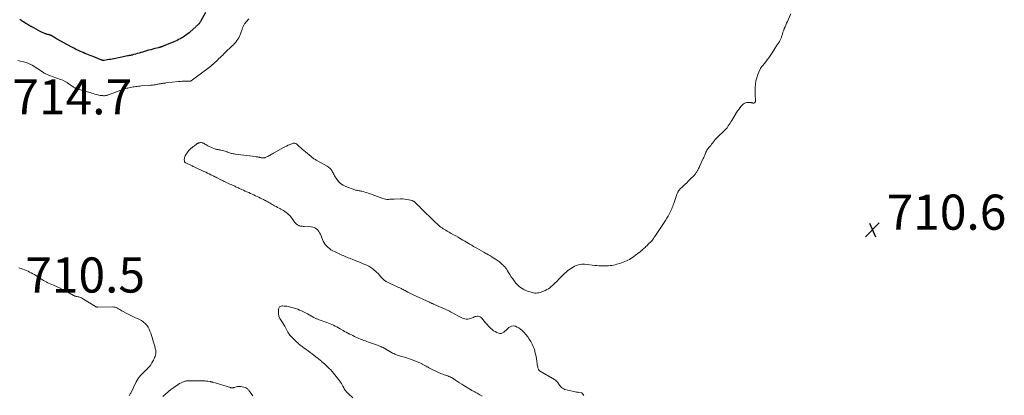
# Model space of a CAD drawing. Units: feet. Extents: x 2010000 to 2015011, y 545000 to 550000.
# Drawn here: x 2012002 to 2012562, y 546591 to 546805 of the extents above; entities that cross this region are included whole.
import ezdxf

# ---------------------------------------------------------------- set-up
doc = ezdxf.new("R2010")
doc.units = ezdxf.units.FT
doc.header["$LTSCALE"] = 100
doc.header["$MEASUREMENT"] = 0
for name, color, linetype, lineweight in [('CONTOUR INDEX', 32, 'Continuous', 25), ('CONTOUR INTERMEDIATE', 40, 'Continuous', 15), ('SPOT ELEVATION', 7, 'Continuous', 15)]:
    doc.layers.add(name, color=color, linetype=linetype, lineweight=lineweight)
doc.styles.add('slant', font='romans.shx', dxfattribs={"oblique": 14.999978})

# ---------------------------------------------------------------- blocks, each defined once
blk = doc.blocks.new('SPOT')
at = {"layer": 'SPOT ELEVATION', "lineweight": 25}
for p, q in [((-3.95, -3.95), (3.86, 3.85)), ((-1.67, 3.81), (1.74, -3.97))]:
    blk.add_line(p, q, dxfattribs=at)

msp = doc.modelspace()

# ---------------------------------------------------------------- linework, layer by layer
at = {"layer": 'CONTOUR INDEX', "elevation": 720, "flags": 128}
msp.add_lwpolyline([(2012107.64, 546808.63), (2012104.8, 546803.43), (2012104.68, 546803.23), (2012104.56, 546803.02), (2012104.44, 546802.82), (2012104.31, 546802.62), (2012104.12, 546802.33), (2012104.08, 546802.28), (2012104.05, 546802.23), (2012104.01, 546802.18), (2012103.97, 546802.13), (2012103.92, 546802.09), (2012103.88, 546802.04), (2012103.83, 546802), (2012103.79, 546801.95), (2012103.32, 546801.53), (2012103.04, 546801.27), (2012102.76, 546801.02), (2012102.47, 546800.77), (2012102.19, 546800.51), (2012098.95, 546797.62), (2012098.33, 546797.08), (2012097.7, 546796.54), (2012097.05, 546796.03), (2012096.39, 546795.53), (2012095.71, 546795.05), (2012095.02, 546794.6), (2012094.31, 546794.17), (2012093.59, 546793.77), (2012093.29, 546793.61), (2012092.4, 546793.16), (2012091.5, 546792.73), (2012090.59, 546792.32), (2012089.68, 546791.92), (2012083.64, 546789.44), (2012083.35, 546789.33), (2012083.06, 546789.22), (2012082.77, 546789.11), (2012082.48, 546789.01), (2012082.22, 546788.92), (2012082.06, 546788.87), (2012081.9, 546788.82), (2012081.74, 546788.77), (2012081.57, 546788.73), (2012081.41, 546788.68), (2012081.25, 546788.64), (2012081.09, 546788.6), (2012080.92, 546788.56), (2012078.87, 546788.05), (2012077.68, 546787.75), (2012076.5, 546787.44), (2012075.32, 546787.11), (2012074.14, 546786.77), (2012071.87, 546786.11), (2012070.87, 546785.82), (2012069.87, 546785.53), (2012068.88, 546785.25), (2012067.88, 546784.97), (2012066.72, 546784.64), (2012066.3, 546784.53), (2012065.87, 546784.42), (2012065.45, 546784.32), (2012065.02, 546784.23), (2012064.59, 546784.14), (2012064.16, 546784.05), (2012063.73, 546783.96), (2012063.3, 546783.88), (2012062.5, 546783.73), (2012061.67, 546783.56), (2012060.84, 546783.4), (2012060.01, 546783.24), (2012059.18, 546783.07), (2012055.46, 546782.33), (2012054.51, 546782.14), (2012053.56, 546781.95), (2012052.61, 546781.78), (2012051.65, 546781.6), (2012050.11, 546781.33), (2012049.93, 546781.31), (2012049.74, 546781.29), (2012049.56, 546781.3), (2012049.37, 546781.31), (2012049.19, 546781.34), (2012049, 546781.38), (2012048.83, 546781.44), (2012048.65, 546781.5), (2012044.17, 546783.31), (2012043.16, 546783.72), (2012042.14, 546784.13), (2012041.12, 546784.54), (2012040.11, 546784.94), (2012039.09, 546785.36), (2012038.08, 546785.78), (2012037.08, 546786.23), (2012036.08, 546786.68), (2012035.9, 546786.76), (2012034.82, 546787.27), (2012033.75, 546787.8), (2012032.69, 546788.35), (2012031.64, 546788.91), (2012022.96, 546793.7), (2012022.4, 546794), (2012021.84, 546794.31), (2012021.29, 546794.62), (2012020.74, 546794.93), (2012019.8, 546795.45), (2012019.71, 546795.5), (2012019.63, 546795.55), (2012019.54, 546795.59), (2012019.44, 546795.63), (2012019.35, 546795.67), (2012019.26, 546795.71), (2012019.16, 546795.74), (2012019.07, 546795.77), (2012018.86, 546795.83), (2012018.66, 546795.89), (2012018.46, 546795.94), (2012018.26, 546796), (2012018.06, 546796.05), (2012017.66, 546796.16), (2012017.26, 546796.28), (2012016.86, 546796.41), (2012016.47, 546796.55), (2012016.08, 546796.71), (2012015.88, 546796.79), (2012015.4, 546797), (2012014.93, 546797.22), (2012014.45, 546797.45), (2012013.99, 546797.69), (2012009.91, 546799.85), (2012009.59, 546800.02), (2012009.27, 546800.19), (2012008.95, 546800.37), (2012008.64, 546800.55), (2012008.32, 546800.73), (2012008.01, 546800.91), (2012007.69, 546801.09), (2012007.38, 546801.28), (2012006.25, 546801.93), (2012005.52, 546802.36), (2012004.8, 546802.81), (2012004.09, 546803.27), (2012003.39, 546803.75), (2012003.25, 546803.85), (2012002.66, 546804.31), (2012002.09, 546804.81)], dxfattribs=at)
at = {"layer": 'CONTOUR INTERMEDIATE', "flags": 128}
for points, elevation in [([(2012440.85, 546807.86), (2012438.82, 546803.46), (2012438.36, 546802.46), (2012437.91, 546801.46), (2012437.47, 546800.46), (2012437.04, 546799.45), (2012436.9, 546799.1), (2012436.57, 546798.26), (2012436.27, 546797.4), (2012436.01, 546796.54), (2012435.78, 546795.66), (2012435.72, 546795.42), (2012435.51, 546794.67), (2012435.25, 546793.93), (2012434.94, 546793.22), (2012434.58, 546792.52), (2012434.29, 546792.02), (2012434.03, 546791.59), (2012433.77, 546791.17), (2012433.48, 546790.76), (2012433.19, 546790.36), (2012432.9, 546789.95), (2012432.61, 546789.55), (2012432.33, 546789.13), (2012432.05, 546788.72), (2012429.76, 546785.11), (2012429, 546783.95), (2012428.21, 546782.8), (2012427.39, 546781.68), (2012426.55, 546780.58), (2012425.46, 546779.19), (2012425.14, 546778.79), (2012424.82, 546778.4), (2012424.5, 546778.01), (2012424.18, 546777.62), (2012423.87, 546777.22), (2012423.6, 546776.8), (2012423.36, 546776.36), (2012423.14, 546775.91), (2012422.06, 546773.31), (2012421.44, 546771.52), (2012420.96, 546769.71), (2012420.69, 546767.85), (2012420.57, 546765.96), (2012420.54, 546761.44), (2012420.54, 546760.97), (2012420.56, 546760.5), (2012420.6, 546760.03), (2012420.65, 546759.56), (2012420.67, 546759.36), (2012420.7, 546759), (2012420.7, 546758.63), (2012420.66, 546758.27), (2012420.59, 546757.91), (2012420.57, 546757.83), (2012420.45, 546757.56), (2012420.28, 546757.35), (2012420.05, 546757.21), (2012419.77, 546757.11), (2012419.53, 546757.08), (2012419.33, 546757.07), (2012419.13, 546757.08), (2012418.94, 546757.12), (2012418.75, 546757.18), (2012418.56, 546757.24), (2012418.37, 546757.3), (2012418.17, 546757.33), (2012417.97, 546757.36), (2012416.64, 546757.45), (2012415.81, 546757.41), (2012415.02, 546757.23), (2012414.31, 546756.87), (2012413.64, 546756.38), (2012413.27, 546756.03), (2012412.5, 546755.23), (2012411.76, 546754.39), (2012411.1, 546753.5), (2012410.48, 546752.58), (2012407.18, 546747.2), (2012406.69, 546746.42), (2012406.2, 546745.64), (2012405.7, 546744.86), (2012405.2, 546744.09), (2012404.48, 546742.99), (2012404.32, 546742.77), (2012404.17, 546742.56), (2012404, 546742.35), (2012403.83, 546742.15), (2012403.65, 546741.95), (2012403.47, 546741.76), (2012403.28, 546741.57), (2012403.09, 546741.39), (2012398.87, 546737.49), (2012398.67, 546737.3), (2012398.48, 546737.11), (2012398.29, 546736.91), (2012398.11, 546736.71), (2012397.94, 546736.5), (2012397.76, 546736.3), (2012397.59, 546736.09), (2012397.42, 546735.87), (2012396.73, 546734.97), (2012396.22, 546734.3), (2012395.7, 546733.64), (2012395.18, 546732.98), (2012394.66, 546732.32), (2012393.26, 546730.58), (2012393.12, 546730.39), (2012392.99, 546730.2), (2012392.87, 546729.99), (2012392.76, 546729.78), (2012392.66, 546729.57), (2012392.56, 546729.35), (2012392.47, 546729.13), (2012392.38, 546728.91), (2012392.05, 546728.06), (2012391.8, 546727.41), (2012391.53, 546726.77), (2012391.25, 546726.14), (2012390.95, 546725.51), (2012388.78, 546720.95), (2012388.53, 546720.44), (2012388.28, 546719.93), (2012388.03, 546719.42), (2012387.78, 546718.91), (2012387.68, 546718.72), (2012387.47, 546718.31), (2012387.24, 546717.91), (2012387, 546717.53), (2012386.74, 546717.15), (2012386.47, 546716.78), (2012386.18, 546716.42), (2012385.88, 546716.08), (2012385.56, 546715.75), (2012383.71, 546713.9), (2012382.62, 546712.83), (2012381.53, 546711.76), (2012380.43, 546710.7), (2012379.33, 546709.64), (2012377.62, 546708.02), (2012377.38, 546707.77), (2012377.15, 546707.51), (2012376.95, 546707.23), (2012376.76, 546706.94), (2012376.59, 546706.64), (2012376.43, 546706.33), (2012376.3, 546706.01), (2012376.17, 546705.69), (2012374.19, 546699.98), (2012373.9, 546699.18), (2012373.61, 546698.4), (2012373.31, 546697.61), (2012373, 546696.83), (2012372.67, 546696.06), (2012372.32, 546695.3), (2012371.94, 546694.55), (2012371.54, 546693.81), (2012370.97, 546692.8), (2012370.26, 546691.57), (2012369.53, 546690.35), (2012368.76, 546689.15), (2012367.97, 546687.97), (2012364.5, 546682.88), (2012364.13, 546682.34), (2012363.77, 546681.79), (2012363.41, 546681.24), (2012363.07, 546680.69), (2012362.67, 546680.05), (2012362.52, 546679.82), (2012362.36, 546679.59), (2012362.21, 546679.36), (2012362.04, 546679.13), (2012361.87, 546678.92), (2012361.7, 546678.7), (2012361.51, 546678.5), (2012361.31, 546678.3), (2012359.67, 546676.72), (2012359.21, 546676.28), (2012358.76, 546675.84), (2012358.29, 546675.41), (2012357.83, 546674.98), (2012357.36, 546674.56), (2012356.89, 546674.13), (2012356.42, 546673.71), (2012355.94, 546673.29), (2012355.67, 546673.05), (2012355.04, 546672.52), (2012354.41, 546672), (2012353.77, 546671.5), (2012353.11, 546671.02), (2012350.61, 546669.22), (2012349.8, 546668.67), (2012348.97, 546668.15), (2012348.11, 546667.68), (2012347.23, 546667.25), (2012346.33, 546666.85), (2012345.42, 546666.49), (2012344.49, 546666.17), (2012343.56, 546665.88), (2012341.69, 546665.34), (2012340.77, 546665.1), (2012339.84, 546664.89), (2012338.91, 546664.72), (2012337.96, 546664.59), (2012337.02, 546664.5), (2012336.07, 546664.43), (2012335.11, 546664.39), (2012334.16, 546664.39), (2012333.8, 546664.39), (2012332.67, 546664.42), (2012331.54, 546664.48), (2012330.42, 546664.57), (2012329.29, 546664.68), (2012323.31, 546665.39), (2012323.12, 546665.41), (2012322.93, 546665.43), (2012322.74, 546665.45), (2012322.55, 546665.47), (2012322.36, 546665.48), (2012322.18, 546665.48), (2012321.99, 546665.46), (2012321.8, 546665.44), (2012320.32, 546665.15), (2012319.42, 546664.92), (2012318.54, 546664.63), (2012317.7, 546664.23), (2012316.89, 546663.77), (2012315.31, 546662.75), (2012314.47, 546662.17), (2012313.65, 546661.55), (2012312.87, 546660.9), (2012312.11, 546660.21), (2012311.37, 546659.49), (2012310.65, 546658.77), (2012309.93, 546658.03), (2012309.22, 546657.29), (2012307.47, 546655.45), (2012306.74, 546654.72), (2012306, 546654), (2012305.24, 546653.31), (2012304.45, 546652.64), (2012303.64, 546652.02), (2012302.79, 546651.45), (2012301.89, 546650.96), (2012300.97, 546650.51), (2012298.78, 546649.56), (2012298.07, 546649.31), (2012297.36, 546649.12), (2012296.63, 546649.02), (2012295.88, 546648.97), (2012295.13, 546649.01), (2012294.39, 546649.1), (2012293.66, 546649.25), (2012292.94, 546649.44), (2012290.95, 546650.08), (2012289.89, 546650.47), (2012288.86, 546650.93), (2012287.88, 546651.49), (2012286.94, 546652.11), (2012286.06, 546652.81), (2012285.23, 546653.57), (2012284.48, 546654.41), (2012283.78, 546655.29), (2012283.37, 546655.87), (2012282.54, 546657.07), (2012281.73, 546658.28), (2012280.95, 546659.5), (2012280.18, 546660.74), (2012279.62, 546661.66), (2012279.11, 546662.43), (2012278.58, 546663.16), (2012277.99, 546663.86), (2012277.36, 546664.53), (2012277.05, 546664.84), (2012276.55, 546665.32), (2012276.03, 546665.79), (2012275.5, 546666.23), (2012274.95, 546666.66), (2012274.38, 546667.07), (2012273.82, 546667.48), (2012273.24, 546667.87), (2012272.66, 546668.26), (2012271.84, 546668.81), (2012270.84, 546669.45), (2012269.83, 546670.08), (2012268.81, 546670.7), (2012267.79, 546671.29), (2012267.29, 546671.58), (2012266, 546672.3), (2012264.72, 546673.03), (2012263.43, 546673.76), (2012262.15, 546674.48), (2012260.23, 546675.56), (2012259.21, 546676.14), (2012258.2, 546676.73), (2012257.19, 546677.32), (2012256.18, 546677.92), (2012255.18, 546678.52), (2012254.17, 546679.12), (2012253.16, 546679.71), (2012252.15, 546680.3), (2012251.44, 546680.71), (2012250.15, 546681.45), (2012248.86, 546682.19), (2012247.57, 546682.92), (2012246.27, 546683.64), (2012245.16, 546684.26), (2012244.42, 546684.68), (2012243.7, 546685.12), (2012242.99, 546685.58), (2012242.29, 546686.06), (2012241.61, 546686.56), (2012240.94, 546687.08), (2012240.29, 546687.63), (2012239.66, 546688.19), (2012238.4, 546689.37), (2012237.16, 546690.54), (2012235.93, 546691.73), (2012234.7, 546692.92), (2012233.48, 546694.12), (2012230.8, 546696.79), (2012230.11, 546697.47), (2012229.42, 546698.16), (2012228.72, 546698.84), (2012228.02, 546699.51), (2012226.98, 546700.51), (2012226.8, 546700.69), (2012226.61, 546700.85), (2012226.41, 546701), (2012226.21, 546701.15), (2012225.99, 546701.28), (2012225.77, 546701.4), (2012225.54, 546701.49), (2012225.3, 546701.57), (2012223.43, 546702.04), (2012222.25, 546702.29), (2012221.05, 546702.47), (2012219.85, 546702.54), (2012218.64, 546702.55), (2012215.03, 546702.41), (2012214.21, 546702.38), (2012213.39, 546702.35), (2012212.57, 546702.32), (2012211.74, 546702.28), (2012210.93, 546702.3), (2012210.13, 546702.38), (2012209.34, 546702.55), (2012208.56, 546702.79), (2012201.11, 546705.57), (2012200.21, 546705.89), (2012199.31, 546706.18), (2012198.4, 546706.45), (2012197.48, 546706.69), (2012196.62, 546706.9), (2012196.12, 546707.02), (2012195.63, 546707.12), (2012195.13, 546707.2), (2012194.62, 546707.28), (2012194.12, 546707.36), (2012193.63, 546707.46), (2012193.14, 546707.6), (2012192.66, 546707.76), (2012187.47, 546709.67), (2012185.95, 546710.41), (2012184.57, 546711.32), (2012183.4, 546712.48), (2012182.36, 546713.8), (2012181.15, 546715.72), (2012180.84, 546716.23), (2012180.55, 546716.76), (2012180.28, 546717.3), (2012180.04, 546717.84), (2012180.01, 546717.92), (2012179.76, 546718.42), (2012179.48, 546718.89), (2012179.15, 546719.33), (2012178.79, 546719.75), (2012178.38, 546720.13), (2012177.95, 546720.48), (2012177.5, 546720.8), (2012177.02, 546721.09), (2012171.06, 546724.41), (2012170.63, 546724.66), (2012170.2, 546724.91), (2012169.78, 546725.17), (2012169.36, 546725.44), (2012168.95, 546725.72), (2012168.55, 546726.01), (2012168.15, 546726.31), (2012167.77, 546726.62), (2012164.6, 546729.26), (2012163.67, 546730.04), (2012162.76, 546730.83), (2012161.85, 546731.63), (2012160.95, 546732.44), (2012159.66, 546733.62), (2012159.4, 546733.82), (2012159.12, 546734), (2012158.82, 546734.14), (2012158.51, 546734.25), (2012158.19, 546734.3), (2012157.87, 546734.31), (2012157.55, 546734.26), (2012157.24, 546734.16), (2012155.8, 546733.55), (2012154.78, 546733.09), (2012153.76, 546732.61), (2012152.77, 546732.1), (2012151.78, 546731.57), (2012146.86, 546728.82), (2012146.33, 546728.52), (2012145.8, 546728.22), (2012145.27, 546727.92), (2012144.74, 546727.62), (2012144.21, 546727.32), (2012143.68, 546727.04), (2012143.13, 546726.77), (2012142.58, 546726.51), (2012141.73, 546726.12), (2012141.45, 546726.01), (2012141.17, 546725.93), (2012140.87, 546725.88), (2012140.57, 546725.85), (2012140.27, 546725.85), (2012139.97, 546725.87), (2012139.68, 546725.92), (2012139.38, 546725.99), (2012139.33, 546726.01), (2012139.01, 546726.1), (2012138.69, 546726.18), (2012138.37, 546726.25), (2012138.05, 546726.31), (2012137.83, 546726.35), (2012137.39, 546726.43), (2012136.95, 546726.5), (2012136.52, 546726.56), (2012136.08, 546726.62), (2012124.6, 546728.02), (2012124.05, 546728.1), (2012123.5, 546728.2), (2012122.95, 546728.32), (2012122.4, 546728.46), (2012121.87, 546728.62), (2012121.33, 546728.79), (2012120.8, 546728.98), (2012120.28, 546729.18), (2012120.08, 546729.25), (2012119.45, 546729.49), (2012118.82, 546729.7), (2012118.17, 546729.88), (2012117.53, 546730.05), (2012116.39, 546730.31), (2012116.02, 546730.39), (2012115.66, 546730.46), (2012115.29, 546730.53), (2012114.92, 546730.59), (2012114.55, 546730.66), (2012114.18, 546730.73), (2012113.82, 546730.83), (2012113.46, 546730.94), (2012112.39, 546731.28), (2012111.52, 546731.6), (2012110.66, 546731.95), (2012109.82, 546732.37), (2012109.01, 546732.82), (2012108.4, 546733.18), (2012107.9, 546733.47), (2012107.39, 546733.76), (2012106.88, 546734.03), (2012106.36, 546734.3), (2012106.2, 546734.38), (2012105.75, 546734.54), (2012105.3, 546734.64), (2012104.84, 546734.62), (2012104.38, 546734.54), (2012103.78, 546734.36), (2012103.61, 546734.3), (2012103.45, 546734.24), (2012103.29, 546734.16), (2012103.13, 546734.08), (2012102.98, 546733.99), (2012102.82, 546733.89), (2012102.68, 546733.79), (2012102.53, 546733.69), (2012101.36, 546732.8), (2012100.7, 546732.29), (2012100.05, 546731.75), (2012099.43, 546731.19), (2012098.82, 546730.61), (2012098.25, 546730), (2012097.71, 546729.37), (2012097.21, 546728.69), (2012096.75, 546728), (2012096.19, 546727.07), (2012095.93, 546726.55), (2012095.75, 546726.02), (2012095.65, 546725.46), (2012095.63, 546724.89), (2012095.66, 546724.09), (2012095.69, 546723.91), (2012095.74, 546723.74), (2012095.83, 546723.58), (2012095.94, 546723.44), (2012096.08, 546723.31), (2012096.23, 546723.2), (2012096.38, 546723.1), (2012096.54, 546723.01), (2012100.09, 546721.3), (2012100.2, 546721.25), (2012100.3, 546721.2), (2012100.41, 546721.15), (2012100.51, 546721.1), (2012100.62, 546721.05), (2012100.72, 546721), (2012100.83, 546720.95), (2012100.93, 546720.9), (2012103.91, 546719.49), (2012104.34, 546719.29), (2012104.77, 546719.09), (2012105.21, 546718.89), (2012105.64, 546718.69), (2012106.83, 546718.15), (2012107.81, 546717.7), (2012108.79, 546717.24), (2012109.76, 546716.77), (2012110.74, 546716.3), (2012112.11, 546715.63), (2012112.39, 546715.49), (2012112.67, 546715.35), (2012112.95, 546715.2), (2012113.23, 546715.06), (2012113.52, 546714.91), (2012113.8, 546714.77), (2012114.08, 546714.62), (2012114.36, 546714.48), (2012116.42, 546713.45), (2012117.05, 546713.14), (2012117.69, 546712.83), (2012118.33, 546712.52), (2012118.97, 546712.22), (2012120.08, 546711.69), (2012120.81, 546711.36), (2012121.53, 546711.02), (2012122.25, 546710.68), (2012122.98, 546710.35), (2012124.32, 546709.73), (2012124.84, 546709.5), (2012125.36, 546709.26), (2012125.87, 546709.03), (2012126.39, 546708.8), (2012126.91, 546708.56), (2012127.43, 546708.33), (2012127.95, 546708.1), (2012128.46, 546707.87), (2012129.37, 546707.46), (2012130.33, 546707.02), (2012131.3, 546706.59), (2012132.26, 546706.15), (2012133.22, 546705.71), (2012134.19, 546705.27), (2012135.14, 546704.83), (2012136.1, 546704.39), (2012137.05, 546703.95), (2012137.15, 546703.91), (2012138.05, 546703.48), (2012138.95, 546703.04), (2012139.84, 546702.59), (2012140.73, 546702.13), (2012141.17, 546701.9), (2012141.83, 546701.55), (2012142.48, 546701.18), (2012143.13, 546700.81), (2012143.78, 546700.43), (2012144.42, 546700.04), (2012145.07, 546699.67), (2012145.72, 546699.3), (2012146.38, 546698.94), (2012146.97, 546698.61), (2012147.83, 546698.15), (2012148.7, 546697.7), (2012149.57, 546697.27), (2012150.44, 546696.84), (2012150.56, 546696.79), (2012151.36, 546696.37), (2012152.15, 546695.92), (2012152.91, 546695.43), (2012153.65, 546694.9), (2012154.34, 546694.32), (2012155, 546693.7), (2012155.61, 546693.03), (2012156.18, 546692.33), (2012157.79, 546690.18), (2012158.1, 546689.78), (2012158.42, 546689.39), (2012158.75, 546689.01), (2012159.09, 546688.63), (2012159.3, 546688.42), (2012159.56, 546688.17), (2012159.83, 546687.95), (2012160.12, 546687.76), (2012160.43, 546687.58), (2012160.75, 546687.44), (2012161.08, 546687.31), (2012161.42, 546687.21), (2012161.76, 546687.13), (2012161.97, 546687.09), (2012162.43, 546687.02), (2012162.88, 546686.96), (2012163.34, 546686.91), (2012163.8, 546686.87), (2012167.87, 546686.61), (2012168.73, 546686.47), (2012169.54, 546686.22), (2012170.29, 546685.82), (2012170.99, 546685.32), (2012171.61, 546684.7), (2012172.17, 546684.04), (2012172.64, 546683.3), (2012173.04, 546682.52), (2012174.71, 546678.6), (2012175.22, 546677.6), (2012175.81, 546676.66), (2012176.52, 546675.8), (2012177.31, 546675), (2012178.19, 546674.28), (2012179.1, 546673.63), (2012180.07, 546673.06), (2012181.08, 546672.55), (2012185.32, 546670.63), (2012186.04, 546670.31), (2012186.76, 546669.99), (2012187.48, 546669.68), (2012188.2, 546669.36), (2012188.93, 546669.06), (2012189.66, 546668.76), (2012190.38, 546668.46), (2012191.12, 546668.17), (2012192.8, 546667.51), (2012194.34, 546666.91), (2012195.87, 546666.29), (2012197.4, 546665.66), (2012198.93, 546665.03), (2012199.49, 546664.79), (2012200.7, 546664.2), (2012201.85, 546663.54), (2012202.92, 546662.76), (2012203.94, 546661.9), (2012204.15, 546661.72), (2012205.02, 546660.88), (2012205.88, 546660.04), (2012206.72, 546659.17), (2012207.55, 546658.29), (2012208.79, 546656.93), (2012208.99, 546656.73), (2012209.19, 546656.53), (2012209.41, 546656.34), (2012209.63, 546656.16), (2012209.86, 546656), (2012210.09, 546655.84), (2012210.34, 546655.7), (2012210.59, 546655.57), (2012217.2, 546652.41), (2012217.79, 546652.14), (2012218.37, 546651.86), (2012218.95, 546651.58), (2012219.54, 546651.29), (2012220.12, 546651.01), (2012220.69, 546650.71), (2012221.26, 546650.41), (2012221.83, 546650.1), (2012222.77, 546649.57), (2012223.15, 546649.36), (2012223.53, 546649.15), (2012223.92, 546648.95), (2012224.3, 546648.74), (2012224.69, 546648.54), (2012225.08, 546648.35), (2012225.47, 546648.16), (2012225.87, 546647.98), (2012235.1, 546643.78), (2012235.39, 546643.65), (2012235.69, 546643.51), (2012235.99, 546643.39), (2012236.28, 546643.26), (2012236.58, 546643.13), (2012236.88, 546643), (2012237.18, 546642.87), (2012237.47, 546642.74), (2012243.99, 546639.87), (2012244.44, 546639.67), (2012244.88, 546639.47), (2012245.32, 546639.26), (2012245.76, 546639.04), (2012246.19, 546638.82), (2012246.63, 546638.6), (2012247.06, 546638.36), (2012247.48, 546638.13), (2012251.69, 546635.76), (2012252.4, 546635.39), (2012253.12, 546635.03), (2012253.86, 546634.72), (2012254.6, 546634.43), (2012255.36, 546634.23), (2012256.12, 546634.14), (2012256.89, 546634.19), (2012257.66, 546634.33), (2012258.49, 546634.58), (2012259.04, 546634.75), (2012259.59, 546634.94), (2012260.13, 546635.15), (2012260.66, 546635.36), (2012261.2, 546635.55), (2012261.75, 546635.68), (2012262.32, 546635.74), (2012262.89, 546635.74), (2012262.95, 546635.74), (2012263.53, 546635.62), (2012264.06, 546635.43), (2012264.52, 546635.11), (2012264.95, 546634.7), (2012266.27, 546633.08), (2012267.1, 546632.09), (2012267.95, 546631.12), (2012268.82, 546630.17), (2012269.72, 546629.24), (2012270.1, 546628.86), (2012270.85, 546628.18), (2012271.65, 546627.58), (2012272.51, 546627.07), (2012273.42, 546626.63), (2012274.43, 546626.22), (2012275.23, 546626.04), (2012276.01, 546626.04), (2012276.74, 546626.29), (2012277.45, 546626.71), (2012278.12, 546627.3), (2012278.78, 546627.9), (2012279.44, 546628.51), (2012280.1, 546629.12), (2012280.29, 546629.31), (2012281.08, 546629.84), (2012281.92, 546630.19), (2012282.82, 546630.26), (2012283.76, 546630.13), (2012284.01, 546630.06), (2012285.08, 546629.64), (2012286.09, 546629.12), (2012287, 546628.46), (2012287.86, 546627.7), (2012289.01, 546626.49), (2012290.07, 546625.31), (2012291.06, 546624.08), (2012291.95, 546622.78), (2012292.78, 546621.43), (2012293.03, 546620.99), (2012293.64, 546619.81), (2012294.19, 546618.6), (2012294.64, 546617.35), (2012295.03, 546616.08), (2012295.16, 546615.59), (2012295.48, 546614.26), (2012295.77, 546612.93), (2012296.01, 546611.59), (2012296.21, 546610.24), (2012296.43, 546608.62), (2012296.52, 546608.08), (2012296.62, 546607.54), (2012296.75, 546607.02), (2012296.9, 546606.49), (2012297.14, 546605.72), (2012297.19, 546605.58), (2012297.24, 546605.45), (2012297.31, 546605.33), (2012297.38, 546605.2), (2012297.46, 546605.09), (2012297.56, 546604.98), (2012297.66, 546604.89), (2012297.78, 546604.81), (2012306.3, 546599.83), (2012306.81, 546599.48), (2012307.29, 546599.1), (2012307.71, 546598.66), (2012308.1, 546598.17), (2012308.46, 546597.66), (2012308.82, 546597.15), (2012309.19, 546596.64), (2012309.55, 546596.14), (2012309.76, 546595.86), (2012310.28, 546595.29), (2012310.85, 546594.81), (2012311.52, 546594.46), (2012312.25, 546594.2), (2012317.31, 546592.97), (2012318.03, 546592.81), (2012318.75, 546592.65), (2012319.48, 546592.52), (2012320.21, 546592.4), (2012321.43, 546592.21), (2012321.54, 546592.19), (2012321.66, 546592.16), (2012321.77, 546592.12), (2012321.88, 546592.08), (2012321.98, 546592.02), (2012322.08, 546591.95), (2012322.16, 546591.87), (2012322.24, 546591.78), (2012322.43, 546591.52), (2012322.59, 546591.3), (2012322.74, 546591.07), (2012322.89, 546590.83), (2012323.02, 546590.59)], 712), ([(2012132.41, 546804.96), (2012130.14, 546802.39), (2012129.88, 546802.07), (2012129.64, 546801.74), (2012129.42, 546801.39), (2012129.23, 546801.03), (2012129.06, 546800.65), (2012128.9, 546800.27), (2012128.76, 546799.88), (2012128.64, 546799.48), (2012128.61, 546799.37), (2012128.47, 546798.92), (2012128.33, 546798.47), (2012128.17, 546798.02), (2012128, 546797.58), (2012127.38, 546795.99), (2012127, 546795.12), (2012126.58, 546794.28), (2012126.1, 546793.47), (2012125.58, 546792.69), (2012125.51, 546792.6), (2012124.91, 546791.8), (2012124.27, 546791.03), (2012123.6, 546790.3), (2012122.89, 546789.59), (2012118.92, 546785.79), (2012118.21, 546785.11), (2012117.5, 546784.42), (2012116.79, 546783.73), (2012116.08, 546783.04), (2012115.37, 546782.36), (2012114.65, 546781.68), (2012113.92, 546781.01), (2012113.19, 546780.35), (2012110.44, 546777.92), (2012110.11, 546777.63), (2012109.78, 546777.36), (2012109.44, 546777.09), (2012109.09, 546776.83), (2012108.74, 546776.58), (2012108.39, 546776.32), (2012108.04, 546776.06), (2012107.7, 546775.81), (2012100.28, 546770.28), (2012100.13, 546770.17), (2012099.99, 546770.07), (2012099.85, 546769.96), (2012099.7, 546769.86), (2012099.54, 546769.74), (2012099.48, 546769.7), (2012099.41, 546769.67), (2012099.34, 546769.64), (2012099.26, 546769.61), (2012099.19, 546769.59), (2012099.11, 546769.58), (2012099.04, 546769.57), (2012098.96, 546769.57), (2012098.92, 546769.57), (2012098.83, 546769.57), (2012098.73, 546769.57), (2012098.63, 546769.57), (2012098.54, 546769.56), (2012096.58, 546769.54), (2012095.51, 546769.51), (2012094.44, 546769.46), (2012093.37, 546769.38), (2012092.31, 546769.28), (2012085.11, 546768.51), (2012084.72, 546768.47), (2012084.33, 546768.42), (2012083.94, 546768.38), (2012083.54, 546768.33), (2012083.15, 546768.28), (2012082.76, 546768.22), (2012082.38, 546768.16), (2012081.99, 546768.08), (2012081.8, 546768.05), (2012081.32, 546767.95), (2012080.84, 546767.86), (2012080.36, 546767.77), (2012079.88, 546767.67), (2012079.17, 546767.53), (2012078.34, 546767.38), (2012077.5, 546767.26), (2012076.65, 546767.17), (2012075.81, 546767.1), (2012071.1, 546766.81), (2012070.33, 546766.75), (2012069.56, 546766.68), (2012068.79, 546766.59), (2012068.02, 546766.49), (2012067.26, 546766.37), (2012066.5, 546766.24), (2012065.74, 546766.1), (2012064.98, 546765.95), (2012063.99, 546765.75), (2012063.41, 546765.63), (2012062.83, 546765.5), (2012062.26, 546765.36), (2012061.68, 546765.21), (2012061.11, 546765.04), (2012060.55, 546764.87), (2012059.99, 546764.67), (2012059.44, 546764.46), (2012053.42, 546762.09), (2012052.96, 546761.91), (2012052.5, 546761.76), (2012052.04, 546761.62), (2012051.57, 546761.49), (2012051.09, 546761.39), (2012050.61, 546761.32), (2012050.13, 546761.28), (2012049.64, 546761.28), (2012049.19, 546761.29), (2012048.48, 546761.34), (2012047.77, 546761.42), (2012047.07, 546761.55), (2012046.38, 546761.72), (2012045.59, 546761.94), (2012044.72, 546762.2), (2012043.85, 546762.45), (2012042.98, 546762.72), (2012042.12, 546763), (2012041.25, 546763.27), (2012040.38, 546763.53), (2012039.51, 546763.78), (2012038.63, 546764.02), (2012035.05, 546764.97), (2012034.6, 546765.1), (2012034.16, 546765.27), (2012033.73, 546765.46), (2012033.31, 546765.68), (2012032.91, 546765.92), (2012032.51, 546766.17), (2012032.12, 546766.44), (2012031.73, 546766.72), (2012030.17, 546767.88), (2012028.98, 546768.69), (2012027.75, 546769.42), (2012026.46, 546770.03), (2012025.12, 546770.57), (2012019, 546772.73), (2012018.55, 546772.89), (2012018.1, 546773.07), (2012017.66, 546773.26), (2012017.22, 546773.46), (2012016.79, 546773.67), (2012016.36, 546773.89), (2012015.94, 546774.13), (2012015.53, 546774.39), (2012009.08, 546778.56), (2012008.68, 546778.8), (2012008.27, 546779.04), (2012007.85, 546779.26), (2012007.43, 546779.46), (2012006.99, 546779.65), (2012006.55, 546779.82), (2012006.1, 546779.97), (2012005.65, 546780.1), (2012000.87, 546781.35)], 716), ([(2012064.22, 546590.5), (2012064.47, 546590.85), (2012064.7, 546591.22), (2012064.91, 546591.59), (2012065.11, 546591.98), (2012068.26, 546598.4), (2012068.79, 546599.36), (2012069.36, 546600.29), (2012070.01, 546601.17), (2012070.7, 546602.01), (2012071.45, 546602.82), (2012072.22, 546603.61), (2012073.01, 546604.38), (2012073.81, 546605.13), (2012074.05, 546605.34), (2012074.94, 546606.23), (2012075.76, 546607.17), (2012076.49, 546608.18), (2012077.15, 546609.24), (2012078.07, 546610.88), (2012078.42, 546611.55), (2012078.74, 546612.24), (2012079.02, 546612.94), (2012079.27, 546613.66), (2012079.43, 546614.39), (2012079.5, 546615.12), (2012079.46, 546615.85), (2012079.34, 546616.58), (2012079.09, 546617.52), (2012078.78, 546618.72), (2012078.45, 546619.92), (2012078.11, 546621.12), (2012077.76, 546622.31), (2012077.73, 546622.4), (2012077.35, 546623.63), (2012076.94, 546624.85), (2012076.5, 546626.07), (2012076.04, 546627.27), (2012075.62, 546628.36), (2012075.03, 546629.55), (2012074.32, 546630.64), (2012073.44, 546631.6), (2012072.44, 546632.47), (2012072.29, 546632.58), (2012071.25, 546633.28), (2012070.17, 546633.91), (2012069.05, 546634.46), (2012067.9, 546634.96), (2012066.73, 546635.43), (2012065.59, 546635.94), (2012064.46, 546636.5), (2012063.36, 546637.1), (2012060.15, 546638.94), (2012059.52, 546639.3), (2012058.88, 546639.66), (2012058.24, 546640.02), (2012057.6, 546640.38), (2012056.94, 546640.68), (2012056.27, 546640.91), (2012055.57, 546641.03), (2012054.85, 546641.08), (2012046.47, 546640.98), (2012046.3, 546640.99), (2012046.13, 546641), (2012045.96, 546641.02), (2012045.79, 546641.05), (2012045.62, 546641.09), (2012045.46, 546641.15), (2012045.31, 546641.22), (2012045.15, 546641.3), (2012038.2, 546645.6), (2012037.66, 546645.91), (2012037.1, 546646.18), (2012036.53, 546646.42), (2012035.94, 546646.62), (2012035.54, 546646.75), (2012035.14, 546646.86), (2012034.74, 546646.97), (2012034.33, 546647.07), (2012033.92, 546647.16), (2012033.62, 546647.22), (2012033.37, 546647.29), (2012033.12, 546647.37), (2012032.89, 546647.47), (2012032.66, 546647.59), (2012032.39, 546647.74), (2012032.3, 546647.8), (2012032.21, 546647.85), (2012032.12, 546647.91), (2012032.03, 546647.97), (2012031.95, 546648.03), (2012031.86, 546648.09), (2012031.77, 546648.15), (2012031.68, 546648.2), (2012028.03, 546650.17), (2012026.35, 546651.06), (2012024.64, 546651.91), (2012022.92, 546652.71), (2012021.18, 546653.48), (2012018.41, 546654.66), (2012018.04, 546654.82), (2012017.68, 546654.98), (2012017.32, 546655.15), (2012016.96, 546655.32), (2012016.6, 546655.51), (2012016.25, 546655.7), (2012015.91, 546655.9), (2012015.57, 546656.11), (2012012.07, 546658.37), (2012011.19, 546658.92), (2012010.31, 546659.45), (2012009.42, 546659.97), (2012008.52, 546660.47), (2012007.61, 546660.94), (2012006.68, 546661.38), (2012005.74, 546661.78), (2012004.78, 546662.15), (2012002.72, 546662.89), (2012002.04, 546663.12), (2012001.37, 546663.33)], 712), ([(2012265.12, 546590.24), (2012263.77, 546591.15), (2012263.31, 546591.45), (2012262.83, 546591.73), (2012262.35, 546592), (2012261.86, 546592.25), (2012261.51, 546592.42), (2012261.2, 546592.58), (2012260.88, 546592.74), (2012260.56, 546592.91), (2012260.25, 546593.07), (2012259.93, 546593.24), (2012259.62, 546593.41), (2012259.32, 546593.59), (2012259.01, 546593.78), (2012254.73, 546596.43), (2012253.51, 546597.19), (2012252.3, 546597.95), (2012251.1, 546598.73), (2012249.9, 546599.51), (2012248.67, 546600.32), (2012248.08, 546600.68), (2012247.47, 546601.02), (2012246.84, 546601.33), (2012246.2, 546601.6), (2012245.55, 546601.85), (2012244.89, 546602.08), (2012244.23, 546602.3), (2012243.56, 546602.5), (2012243.43, 546602.53), (2012242.7, 546602.76), (2012241.99, 546603.02), (2012241.29, 546603.31), (2012240.59, 546603.63), (2012234.83, 546606.5), (2012234.32, 546606.76), (2012233.81, 546607.03), (2012233.31, 546607.32), (2012232.81, 546607.61), (2012232.57, 546607.75), (2012232.2, 546607.97), (2012231.82, 546608.18), (2012231.44, 546608.39), (2012231.06, 546608.6), (2012230.95, 546608.65), (2012230.51, 546608.88), (2012230.07, 546609.09), (2012229.62, 546609.29), (2012229.16, 546609.48), (2012225.82, 546610.81), (2012224.44, 546611.33), (2012223.05, 546611.82), (2012221.64, 546612.26), (2012220.22, 546612.67), (2012218.71, 546613.07), (2012218.05, 546613.27), (2012217.38, 546613.48), (2012216.73, 546613.71), (2012216.08, 546613.97), (2012215.44, 546614.24), (2012214.81, 546614.54), (2012214.2, 546614.85), (2012213.59, 546615.19), (2012209.28, 546617.66), (2012208.7, 546617.98), (2012208.11, 546618.28), (2012207.5, 546618.55), (2012206.89, 546618.8), (2012206.27, 546619.04), (2012205.64, 546619.27), (2012205.02, 546619.5), (2012204.39, 546619.72), (2012200.52, 546621.05), (2012199.59, 546621.38), (2012198.67, 546621.72), (2012197.76, 546622.08), (2012196.85, 546622.45), (2012196.79, 546622.47), (2012195.91, 546622.84), (2012195.04, 546623.21), (2012194.16, 546623.59), (2012193.28, 546623.97), (2012192.41, 546624.35), (2012191.55, 546624.75), (2012190.69, 546625.16), (2012189.83, 546625.58), (2012189.66, 546625.67), (2012188.72, 546626.15), (2012187.8, 546626.64), (2012186.88, 546627.15), (2012185.97, 546627.67), (2012184.32, 546628.63), (2012183.39, 546629.16), (2012182.46, 546629.68), (2012181.52, 546630.17), (2012180.57, 546630.65), (2012179.61, 546631.11), (2012178.64, 546631.54), (2012177.66, 546631.94), (2012176.66, 546632.31), (2012172.41, 546633.8), (2012172.01, 546633.94), (2012171.63, 546634.08), (2012171.24, 546634.24), (2012170.85, 546634.4), (2012170.47, 546634.56), (2012170.1, 546634.74), (2012169.73, 546634.93), (2012169.36, 546635.12), (2012165.72, 546637.16), (2012164.61, 546637.75), (2012163.49, 546638.32), (2012162.35, 546638.84), (2012161.19, 546639.33), (2012160.16, 546639.75), (2012159.51, 546640), (2012158.84, 546640.23), (2012158.17, 546640.42), (2012157.49, 546640.59), (2012156.8, 546640.75), (2012156.12, 546640.91), (2012155.44, 546641.08), (2012154.76, 546641.25), (2012154.66, 546641.27), (2012153.92, 546641.43), (2012153.18, 546641.54), (2012152.44, 546641.6), (2012151.69, 546641.63), (2012151.28, 546641.62), (2012150.51, 546641.42), (2012149.88, 546641.06), (2012149.49, 546640.46), (2012149.25, 546639.7), (2012149.19, 546638.67), (2012149.25, 546637.24), (2012149.49, 546635.86), (2012150, 546634.55), (2012150.69, 546633.3), (2012152.82, 546630.22), (2012153.05, 546629.85), (2012153.26, 546629.48), (2012153.44, 546629.09), (2012153.6, 546628.7), (2012153.76, 546628.3), (2012153.93, 546627.9), (2012154.11, 546627.51), (2012154.3, 546627.12), (2012154.55, 546626.66), (2012154.9, 546626.07), (2012155.29, 546625.5), (2012155.72, 546624.97), (2012156.19, 546624.47), (2012159.71, 546621), (2012160.17, 546620.57), (2012160.63, 546620.14), (2012161.11, 546619.74), (2012161.61, 546619.34), (2012162.11, 546618.96), (2012162.61, 546618.58), (2012163.12, 546618.2), (2012163.63, 546617.83), (2012164.93, 546616.91), (2012166.09, 546616.08), (2012167.24, 546615.23), (2012168.38, 546614.37), (2012169.51, 546613.5), (2012171.31, 546612.11), (2012171.79, 546611.73), (2012172.26, 546611.34), (2012172.73, 546610.94), (2012173.2, 546610.54), (2012173.42, 546610.35), (2012173.77, 546610.04), (2012174.12, 546609.74), (2012174.48, 546609.43), (2012174.83, 546609.12), (2012175.18, 546608.81), (2012175.54, 546608.5), (2012175.89, 546608.19), (2012176.24, 546607.87), (2012177.29, 546606.91), (2012178.15, 546606.09), (2012178.97, 546605.25), (2012179.75, 546604.36), (2012180.5, 546603.45), (2012184.07, 546598.9), (2012184.56, 546598.23), (2012185.02, 546597.53), (2012185.44, 546596.81), (2012185.83, 546596.08), (2012186.37, 546594.98), (2012186.47, 546594.78), (2012186.58, 546594.58), (2012186.7, 546594.39), (2012186.82, 546594.2), (2012186.95, 546594.01), (2012187.08, 546593.83), (2012187.22, 546593.66), (2012187.37, 546593.48), (2012187.91, 546592.87), (2012188.05, 546592.71), (2012188.19, 546592.56), (2012188.33, 546592.4), (2012188.47, 546592.25), (2012188.62, 546592.1), (2012188.76, 546591.95), (2012188.91, 546591.8), (2012189.07, 546591.66), (2012191.56, 546589.39)], 712), ([(2012083.4, 546590.09), (2012084.88, 546591.47), (2012086.42, 546592.79), (2012088.01, 546594.05), (2012089.69, 546595.33), (2012090.48, 546595.9), (2012091.29, 546596.45), (2012092.12, 546596.96), (2012092.96, 546597.44), (2012093.91, 546597.96), (2012094.3, 546598.15), (2012094.69, 546598.34), (2012095.09, 546598.5), (2012095.5, 546598.65), (2012095.92, 546598.77), (2012096.34, 546598.87), (2012096.77, 546598.95), (2012097.2, 546599), (2012097.52, 546599.02), (2012098.12, 546599.06), (2012098.71, 546599.09), (2012099.31, 546599.1), (2012099.91, 546599.1), (2012105.71, 546599.02), (2012106.57, 546598.99), (2012107.42, 546598.95), (2012108.27, 546598.87), (2012109.11, 546598.78), (2012110.42, 546598.62), (2012110.61, 546598.59), (2012110.8, 546598.56), (2012111, 546598.52), (2012111.19, 546598.47), (2012111.38, 546598.42), (2012111.56, 546598.37), (2012111.75, 546598.31), (2012111.94, 546598.26), (2012121.88, 546595.21), (2012122.19, 546595.13), (2012122.5, 546595.08), (2012122.82, 546595.07), (2012123.14, 546595.08), (2012123.34, 546595.1), (2012123.56, 546595.13), (2012123.77, 546595.17), (2012123.98, 546595.22), (2012124.19, 546595.28), (2012125.13, 546595.61), (2012125.82, 546595.77), (2012126.5, 546595.87), (2012127.19, 546595.84), (2012127.89, 546595.74), (2012130.24, 546595.18), (2012130.61, 546595.06), (2012130.96, 546594.91), (2012131.27, 546594.7), (2012131.57, 546594.45), (2012131.84, 546594.17), (2012132.1, 546593.88), (2012132.35, 546593.58), (2012132.59, 546593.27), (2012134.65, 546590.43)], 716)]:
    msp.add_lwpolyline(points, dxfattribs=dict(at, elevation=elevation))

# ---------------------------------------------------------------- block references
at = {"layer": 'SPOT ELEVATION'}
msp.add_blockref('SPOT', (2012487.28, 546685.01, 710.6), dxfattribs=at)

# ---------------------------------------------------------------- texts
at = {"layer": 'SPOT ELEVATION', "style": 'slant', "oblique": 15}
for s, p in [('714.7', (2011997.78, 546750.63, 714.7)), ('710.6', (2012495.28, 546685.01, 710.6)), ('710.5', (2012005.12, 546649.26, 710.5))]:
    msp.add_text(s, height=20, dxfattribs=at).set_placement(p)

doc.saveas('drawing.dxf')
